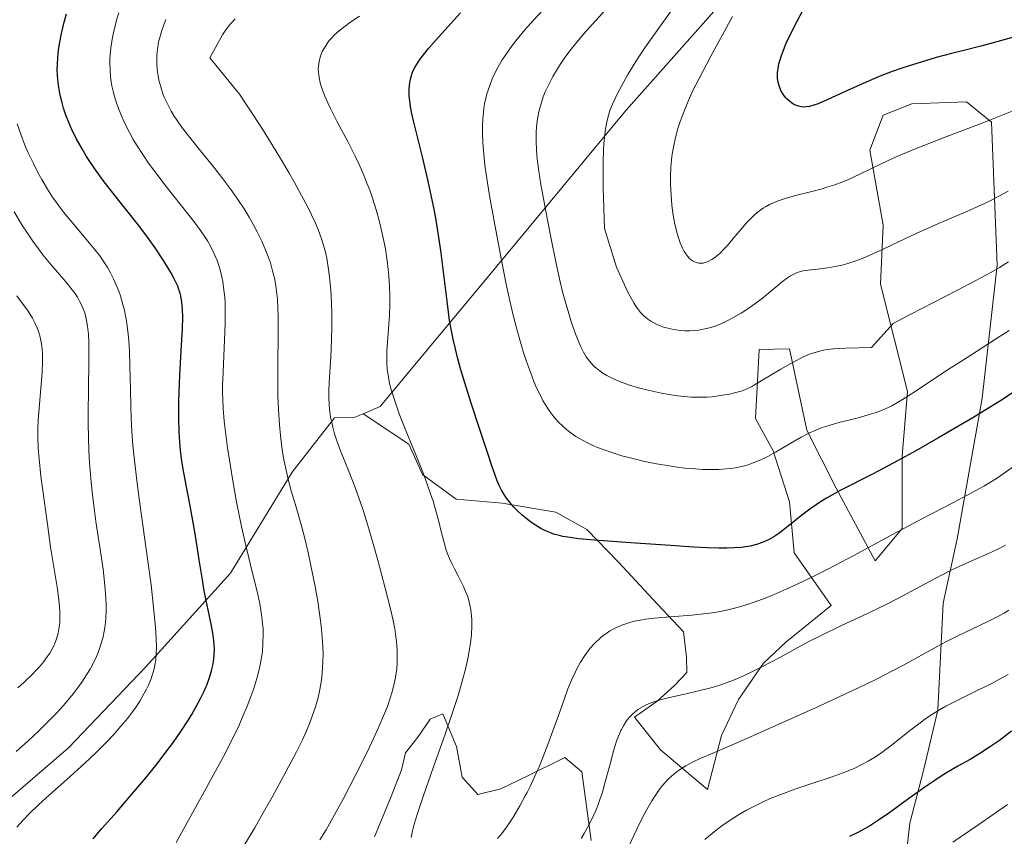
# Model space of a CAD drawing. Units: metres. Extents: x 638644 to 642125, y 4704366 to 4706734.
# Drawn here: x 641152 to 641397, y 4705190 to 4705394 of the extents above; entities that cross this region are included whole.
import ezdxf

# ---------------------------------------------------------------- set-up
doc = ezdxf.new("R2010")
doc.units = ezdxf.units.M
doc.header["$MEASUREMENT"] = 0
for name, color, linetype, lineweight in [('Arbolado forestal CxS', 92, 'Continuous', 0), ('Curva de nivel maestra', 36, 'Continuous', 30), ('Curva de nivel normal', 36, 'Continuous', 0), ('Matorral CxS', 135, 'Continuous', 0)]:
    doc.layers.add(name, color=color, linetype=linetype, lineweight=lineweight)

# ---------------------------------------------------------------- blocks, each defined once
blk = doc.blocks.new('*U161')
at = {"layer": 'Curva de nivel normal', "color": 36, "linetype": 'Continuous', "lineweight": 0}
for points in [[(641398.18, 4705230.45, 830), (641396.07, 4705229.23, 830), (641394.17, 4705228.22, 830), (641390.86, 4705226.57, 830), (641385.69, 4705224.05, 830), (641382.69, 4705222.52, 830), (641381.12, 4705221.64, 830), (641379.4, 4705220.58, 830), (641377.72, 4705219.46, 830), (641376.27, 4705218.41, 830), (641373.68, 4705216.39, 830), (641369.43, 4705213, 830), (641366.76, 4705210.99, 830), (641365.21, 4705209.94, 830), (641363.37, 4705208.85, 830), (641361.46, 4705207.83, 830), (641360.01, 4705207.13, 830), (641358.8, 4705206.61, 830), (641356.9, 4705205.85, 830), (641354.14, 4705204.88, 830), (641349.56, 4705203.35, 830), (641345.09, 4705201.85, 830), (641342.91, 4705201.07, 830), (641339, 4705199.5, 830), (641337.22, 4705198.73, 830), (641333.06, 4705196.61, 830), (641331.1, 4705195.46, 830), (641328.72, 4705193.94, 830), (641326.92, 4705192.7, 830), (641325.81, 4705191.88, 830), (641324.48, 4705190.82, 830), (641322.71, 4705189.32, 830)], [(641191.03, 4705188.55, 830), (641198.58, 4705202.15, 830), (641202.84, 4705210.02, 830), (641204.9, 4705214.05, 830), (641206.73, 4705217.84, 830), (641207.7, 4705220.01, 830), (641208.75, 4705222.5, 830), (641209.7, 4705224.94, 830), (641210.4, 4705226.97, 830), (641211.17, 4705229.44, 830), (641211.59, 4705231.01, 830), (641212.01, 4705232.86, 830), (641212.33, 4705234.66, 830), (641212.53, 4705236.16, 830), (641212.68, 4705238.24, 830), (641212.73, 4705240.4, 830), (641212.69, 4705241.9, 830), (641212.6, 4705243.05, 830), (641212.42, 4705244.7, 830), (641212.16, 4705246.47, 830), (641211.88, 4705248.01, 830), (641211.29, 4705250.77, 830), (641210.03, 4705256.02, 830), (641208.51, 4705262.24, 830), (641207.36, 4705267.28, 830), (641206.68, 4705270.49, 830), (641206.03, 4705273.84, 830), (641205.18, 4705278.64, 830), (641204.57, 4705282.29, 830), (641203.88, 4705286.85, 830), (641203.33, 4705290.91, 830), (641203.04, 4705293.56, 830), (641202.78, 4705296.65, 830), (641202.66, 4705298.81, 830), (641202.62, 4705300.63, 830), (641202.63, 4705302.33, 830), (641202.74, 4705305.73, 830), (641203.22, 4705315.82, 830), (641203.28, 4705318.12, 830), (641203.3, 4705320.68, 830), (641203.24, 4705322.95, 830), (641203.15, 4705324.43, 830), (641202.97, 4705326.2, 830), (641202.68, 4705328.29, 830), (641202.45, 4705329.5, 830), (641202.11, 4705330.92, 830), (641201.7, 4705332.33, 830), (641201.28, 4705333.53, 830), (641200.55, 4705335.25, 830), (641199.64, 4705337.09, 830), (641198.89, 4705338.42, 830), (641198.23, 4705339.46, 830), (641197.16, 4705341.01, 830), (641195.54, 4705343.17, 830), (641192.71, 4705346.75, 830), (641189.79, 4705350.4, 830), (641188.3, 4705352.29, 830), (641184.19, 4705357.81, 830), (641181.36, 4705362.12, 830), (641180.4, 4705363.71, 830), (641179.43, 4705365.46, 830), (641178.23, 4705367.83, 830), (641177.26, 4705369.98, 830), (641176.68, 4705371.42, 830), (641176.12, 4705373.05, 830), (641175.64, 4705374.65, 830), (641175.36, 4705375.77, 830), (641175.08, 4705377.09, 830), (641174.92, 4705378.08, 830), (641174.76, 4705379.3, 830), (641174.63, 4705380.99, 830), (641174.57, 4705382.66, 830), (641174.58, 4705383.73, 830), (641174.65, 4705384.82, 830), (641174.82, 4705386.54, 830), (641175.03, 4705388.12, 830), (641175.12, 4705388.65, 830), (641175.38, 4705389.94, 830), (641175.87, 4705392.03, 830), (641176.25, 4705393.44, 830), (641176.81, 4705395.23, 830)]]:
    blk.add_polyline3d(points, dxfattribs=at)
blk = doc.blocks.new('*U171')
at = {"layer": 'Curva de nivel normal', "color": 36, "linetype": 'Continuous', "lineweight": 0}
blk.add_polyline3d([(641151.65, 4705227.11, 810), (641153.19, 4705228.49, 810), (641155.07, 4705230.3, 810), (641156.47, 4705231.73, 810), (641156.85, 4705232.14, 810), (641157.47, 4705232.87, 810), (641158.36, 4705233.99, 810), (641159.13, 4705235.05, 810), (641159.58, 4705235.71, 810), (641159.96, 4705236.36, 810), (641160.5, 4705237.38, 810), (641160.97, 4705238.41, 810), (641161.31, 4705239.32, 810), (641161.68, 4705240.69, 810), (641161.96, 4705242.23, 810), (641162.08, 4705243.39, 810), (641162.12, 4705244.34, 810), (641162.11, 4705245.8, 810), (641162.02, 4705247.44, 810), (641161.87, 4705248.94, 810), (641161.49, 4705251.67, 810), (641160.69, 4705256.64, 810), (641159.82, 4705262.14, 810), (641159, 4705267.85, 810), (641158.19, 4705273.89, 810), (641157.41, 4705279.82, 810), (641156.94, 4705284.12, 810), (641156.75, 4705286.84, 810), (641156.66, 4705289.53, 810), (641156.66, 4705291.51, 810), (641156.73, 4705293.81, 810), (641156.92, 4705296.71, 810), (641157.67, 4705305.75, 810), (641157.8, 4705308.42, 810), (641157.79, 4705310.27, 810), (641157.72, 4705311.45, 810), (641157.56, 4705312.77, 810), (641157.32, 4705314.02, 810), (641157.14, 4705314.81, 810), (641156.89, 4705315.58, 810), (641156.43, 4705316.8, 810), (641155.86, 4705318.06, 810), (641155.27, 4705319.18, 810), (641154.2, 4705320.9, 810), (641152.83, 4705322.88, 810), (641151.42, 4705324.75, 810)], dxfattribs=at)
blk = doc.blocks.new('*U173')
at = {"layer": 'Curva de nivel normal', "color": 36, "linetype": 'Continuous', "lineweight": 0}
for points in [[(641398.39, 4705246.42, 835), (641397.22, 4705245.74, 835), (641395.46, 4705244.78, 835), (641393.03, 4705243.55, 835), (641389.15, 4705241.71, 835), (641385.32, 4705239.88, 835), (641383.04, 4705238.74, 835), (641381.49, 4705237.93, 835), (641371.96, 4705232.67, 835), (641364.95, 4705229.03, 835), (641361.16, 4705227.17, 835), (641357.57, 4705225.49, 835), (641351.13, 4705222.54, 835), (641341.85, 4705218.35, 835), (641332.57, 4705214.23, 835), (641325.13, 4705211.03, 835), (641321.53, 4705209.47, 835), (641319.77, 4705208.64, 835), (641317.95, 4705207.65, 835), (641316.41, 4705206.7, 835), (641315.44, 4705205.99, 835), (641314.39, 4705205.1, 835), (641313.39, 4705204.15, 835), (641312.78, 4705203.49, 835), (641312.18, 4705202.78, 835), (641311.24, 4705201.58, 835), (641310.3, 4705200.23, 835), (641309.49, 4705198.93, 835), (641308.27, 4705196.81, 835), (641306.94, 4705194.29, 835), (641305.75, 4705191.86, 835), (641303.86, 4705187.82, 835)], [(641208.13, 4705188.18, 835), (641210.63, 4705192.27, 835), (641212.43, 4705195.36, 835), (641214.96, 4705199.9, 835), (641218.37, 4705206.18, 835), (641221, 4705211.18, 835), (641222.49, 4705214.18, 835), (641223.51, 4705216.42, 835), (641224.15, 4705217.93, 835), (641224.87, 4705219.81, 835), (641225.73, 4705222.37, 835), (641226.39, 4705224.69, 835), (641226.75, 4705226.25, 835), (641227.08, 4705228.01, 835), (641227.33, 4705229.74, 835), (641227.46, 4705230.85, 835), (641227.54, 4705231.97, 835), (641227.62, 4705233.73, 835), (641227.63, 4705235.57, 835), (641227.59, 4705237.21, 835), (641227.43, 4705239.71, 835), (641227.17, 4705242.51, 835), (641226.84, 4705245.06, 835), (641226.3, 4705248.64, 835), (641225.66, 4705252.31, 835), (641224.71, 4705257.16, 835), (641223.93, 4705260.78, 835), (641222.92, 4705264.95, 835), (641222.09, 4705268.06, 835), (641220.92, 4705272.11, 835), (641219.73, 4705276.21, 835), (641218.96, 4705279.1, 835), (641218.27, 4705282.07, 835), (641217.82, 4705284.34, 835), (641217.38, 4705287.06, 835), (641217.01, 4705289.94, 835), (641216.77, 4705292.6, 835), (641216.52, 4705296.45, 835), (641216.39, 4705299.83, 835), (641216.35, 4705302.67, 835), (641216.38, 4705307.61, 835), (641216.48, 4705315.2, 835), (641216.49, 4705319.49, 835), (641216.42, 4705321.65, 835), (641216.28, 4705323.94, 835), (641216.08, 4705325.94, 835), (641215.9, 4705327.24, 835), (641215.6, 4705328.83, 835), (641215.08, 4705330.98, 835), (641214.52, 4705332.95, 835), (641214.07, 4705334.28, 835), (641213.41, 4705335.96, 835), (641212.38, 4705338.33, 835), (641211.25, 4705340.67, 835), (641210.4, 4705342.28, 835), (641209.21, 4705344.35, 835), (641207.97, 4705346.38, 835), (641206.43, 4705348.74, 835), (641204.91, 4705350.9, 835), (641202.72, 4705353.86, 835), (641200.45, 4705356.77, 835), (641197.15, 4705360.83, 835), (641194.12, 4705364.6, 835), (641192.41, 4705366.84, 835), (641191.3, 4705368.43, 835), (641190.6, 4705369.49, 835), (641189.84, 4705370.79, 835), (641188.89, 4705372.55, 835), (641188.17, 4705374.1, 835), (641187.85, 4705374.85, 835), (641187.22, 4705376.78, 835), (641186.74, 4705378.46, 835), (641186.33, 4705381.16, 835), (641186.24, 4705382.52, 835), (641186.23, 4705383.78, 835), (641186.25, 4705384.59, 835), (641186.32, 4705385.4, 835), (641186.48, 4705386.67, 835), (641186.71, 4705387.98, 835), (641186.98, 4705389.14, 835), (641187.47, 4705390.82, 835), (641188.06, 4705392.5, 835), (641188.53, 4705393.62, 835)]]:
    blk.add_polyline3d(points, dxfattribs=at)
blk = doc.blocks.new('*U175')
at = {"layer": 'Curva de nivel normal', "color": 36, "linetype": 'Continuous', "lineweight": 0}
for points in [[(641398.02, 4705198.01, 820), (641390.89, 4705193.02, 820), (641384.4, 4705188.66, 820)], [(641151.44, 4705192.37, 820), (641152.95, 4705194.11, 820), (641154.46, 4705195.7, 820), (641156.81, 4705197.96, 820), (641159.51, 4705200.42, 820), (641163.85, 4705204.27, 820), (641168.27, 4705208.25, 820), (641171.15, 4705210.97, 820), (641173.76, 4705213.59, 820), (641175.51, 4705215.46, 820), (641177.33, 4705217.54, 820), (641179, 4705219.58, 820), (641180.1, 4705221.03, 820), (641180.92, 4705222.16, 820), (641181.99, 4705223.81, 820), (641183.05, 4705225.57, 820), (641183.72, 4705226.81, 820), (641184.18, 4705227.78, 820), (641184.77, 4705229.2, 820), (641185.29, 4705230.72, 820), (641185.6, 4705231.82, 820), (641185.78, 4705232.72, 820), (641185.98, 4705234.08, 820), (641186.11, 4705235.65, 820), (641186.15, 4705237.16, 820), (641186.1, 4705239.45, 820), (641185.92, 4705242.23, 820), (641185.46, 4705247.11, 820), (641184.82, 4705252.78, 820), (641184.13, 4705258.09, 820), (641182.8, 4705267.64, 820), (641181.7, 4705275.42, 820), (641181.08, 4705280.14, 820), (641180.58, 4705284.52, 820), (641180.28, 4705287.58, 820), (641180.02, 4705290.95, 820), (641179.85, 4705294.25, 820), (641179.75, 4705297.11, 820), (641179.66, 4705301.57, 820), (641179.57, 4705307.24, 820), (641179.45, 4705310.93, 820), (641179.28, 4705313.56, 820), (641179.12, 4705315.29, 820), (641178.89, 4705317.2, 820), (641178.61, 4705319.02, 820), (641178.4, 4705320.16, 820), (641178.19, 4705321.15, 820), (641177.91, 4705322.25, 820), (641177.19, 4705324.72, 820), (641176.79, 4705325.93, 820), (641175.49, 4705328.99, 820), (641174.73, 4705330.46, 820), (641173.94, 4705331.84, 820), (641173.2, 4705333.01, 820), (641172.03, 4705334.69, 820), (641170.69, 4705336.47, 820), (641169.44, 4705337.99, 820), (641167.42, 4705340.37, 820), (641164.83, 4705343.41, 820), (641163.05, 4705345.6, 820), (641161.43, 4705347.76, 820), (641160.32, 4705349.35, 820), (641159.04, 4705351.32, 820), (641157.61, 4705353.7, 820), (641156.63, 4705355.47, 820), (641155.51, 4705357.68, 820), (641154.26, 4705360.34, 820), (641153.43, 4705362.31, 820), (641152.5, 4705364.74, 820), (641151.5, 4705367.62, 820)]]:
    blk.add_polyline3d(points, dxfattribs=at)
blk = doc.blocks.new('*U178')
at = {"layer": 'Curva de nivel normal', "color": 36, "linetype": 'Continuous', "lineweight": 0}
blk.add_polyline3d([(641151.2, 4705211.22, 815), (641154.06, 4705213.77, 815), (641156.89, 4705216.4, 815), (641158.9, 4705218.36, 815), (641161.08, 4705220.63, 815), (641162.98, 4705222.71, 815), (641164.19, 4705224.11, 815), (641165.49, 4705225.71, 815), (641166.7, 4705227.28, 815), (641167.57, 4705228.5, 815), (641168.77, 4705230.34, 815), (641169.62, 4705231.75, 815), (641170.47, 4705233.35, 815), (641171.21, 4705234.9, 815), (641171.62, 4705235.88, 815), (641171.99, 4705236.87, 815), (641172.48, 4705238.41, 815), (641172.86, 4705239.82, 815), (641172.97, 4705240.29, 815), (641173.14, 4705241.18, 815), (641173.29, 4705242.13, 815), (641173.46, 4705243.42, 815), (641173.55, 4705244.55, 815), (641173.62, 4705246.16, 815), (641173.63, 4705247.84, 815), (641173.58, 4705249.36, 815), (641173.42, 4705251.65, 815), (641173.16, 4705254.26, 815), (641172.86, 4705256.65, 815), (641172.21, 4705261.08, 815), (641171.11, 4705268.5, 815), (641170.46, 4705273.2, 815), (641170.14, 4705275.9, 815), (641169.82, 4705279.25, 815), (641169.51, 4705283.26, 815), (641169.34, 4705286.18, 815), (641169.22, 4705289.56, 815), (641169.16, 4705292.96, 815), (641169.15, 4705295.95, 815), (641169.22, 4705301.08, 815), (641169.34, 4705308.87, 815), (641169.32, 4705313.14, 815), (641169.21, 4705315.2, 815), (641169, 4705317.19, 815), (641168.78, 4705318.59, 815), (641168.59, 4705319.45, 815), (641168.29, 4705320.5, 815), (641167.95, 4705321.48, 815), (641167.42, 4705322.68, 815), (641167.03, 4705323.46, 815), (641166.47, 4705324.42, 815), (641165.82, 4705325.39, 815), (641165.18, 4705326.25, 815), (641163.58, 4705328.21, 815), (641159.98, 4705332.46, 815), (641157.91, 4705334.99, 815), (641156.78, 4705336.45, 815), (641155.42, 4705338.33, 815), (641154.03, 4705340.35, 815), (641152.81, 4705342.22, 815), (641150.71, 4705345.65, 815)], dxfattribs=at)
blk = doc.blocks.new('*U187')
at = {"layer": 'Curva de nivel maestra', "color": 36, "linetype": 'Continuous', "lineweight": 30}
for points in [[(641399.08, 4705216.27, 825), (641396.06, 4705214.02, 825), (641393.86, 4705212.5, 825), (641391.16, 4705210.75, 825), (641388.73, 4705209.29, 825), (641385.65, 4705207.55, 825), (641383.3, 4705206.21, 825), (641381.77, 4705205.27, 825), (641379.92, 4705204.06, 825), (641377.43, 4705202.32, 825), (641373.19, 4705199.25, 825), (641368.77, 4705196.06, 825), (641365.96, 4705194.13, 825), (641363.94, 4705192.85, 825), (641362.6, 4705192.07, 825), (641360.98, 4705191.18, 825), (641358.75, 4705190.07, 825)], [(641170.38, 4705189.45, 825), (641172.51, 4705191.96, 825), (641176.34, 4705196.32, 825), (641180.56, 4705201.16, 825), (641183.51, 4705204.66, 825), (641186.33, 4705208.17, 825), (641188.28, 4705210.71, 825), (641190.38, 4705213.58, 825), (641192.4, 4705216.5, 825), (641193.98, 4705218.91, 825), (641194.94, 4705220.47, 825), (641195.99, 4705222.32, 825), (641197.21, 4705224.6, 825), (641198.03, 4705226.28, 825), (641198.46, 4705227.24, 825), (641198.67, 4705227.74, 825), (641199.28, 4705229.39, 825), (641199.88, 4705231.31, 825), (641200.2, 4705232.64, 825), (641200.38, 4705233.68, 825), (641200.53, 4705235.17, 825), (641200.58, 4705236.77, 825), (641200.55, 4705237.93, 825), (641200.47, 4705238.85, 825), (641200.29, 4705240.22, 825), (641199.95, 4705242.14, 825), (641199.29, 4705245.34, 825), (641198.55, 4705248.84, 825), (641198.07, 4705251.29, 825), (641197.59, 4705254.03, 825), (641196.78, 4705259, 825), (641195.68, 4705265.98, 825), (641194.58, 4705272.42, 825), (641193.58, 4705277.6, 825), (641192.89, 4705281.15, 825), (641192.51, 4705283.56, 825), (641192.18, 4705286.19, 825), (641191.99, 4705288.29, 825), (641191.82, 4705290.96, 825), (641191.74, 4705294.24, 825), (641191.73, 4705298.13, 825), (641191.79, 4705301.03, 825), (641191.96, 4705304.92, 825), (641192.32, 4705311.04, 825), (641192.63, 4705316.5, 825), (641192.71, 4705319.45, 825), (641192.67, 4705321.31, 825), (641192.58, 4705322.44, 825), (641192.42, 4705323.64, 825), (641192.2, 4705324.75, 825), (641192.04, 4705325.43, 825), (641191.82, 4705326.09, 825), (641191.45, 4705327.13, 825), (641190.99, 4705328.19, 825), (641190.53, 4705329.13, 825), (641189.74, 4705330.58, 825), (641188.76, 4705332.25, 825), (641187.76, 4705333.82, 825), (641186, 4705336.43, 825), (641183.52, 4705339.93, 825), (641181.72, 4705342.34, 825), (641179.78, 4705344.8, 825), (641176.79, 4705348.53, 825), (641174.4, 4705351.54, 825), (641172.88, 4705353.52, 825), (641171.2, 4705355.82, 825), (641169.71, 4705357.99, 825), (641168.75, 4705359.48, 825), (641167.63, 4705361.37, 825), (641166.21, 4705363.97, 825), (641165.04, 4705366.35, 825), (641164.34, 4705367.95, 825), (641163.64, 4705369.76, 825), (641163.04, 4705371.53, 825), (641162.67, 4705372.81, 825), (641162.28, 4705374.4, 825), (641162.01, 4705375.67, 825), (641161.76, 4705377.3, 825), (641161.6, 4705378.61, 825), (641161.53, 4705379.67, 825), (641161.48, 4705381.1, 825), (641161.49, 4705382.34, 825), (641161.59, 4705384.1, 825), (641161.76, 4705385.93, 825), (641162, 4705387.56, 825), (641162.48, 4705390.06, 825), (641163.16, 4705392.88, 825), (641163.75, 4705395, 825)]]:
    blk.add_polyline3d(points, dxfattribs=at)

msp = doc.modelspace()

# ---------------------------------------------------------------- linework, layer by layer
at = {"layer": 'Arbolado forestal CxS', "color": 92, "linetype": 'Continuous', "lineweight": 0}
for points in [[(641418.4783, 4705471.4723, 885.7044), (641392.8419, 4705452.4665, 883.4088), (641366.6391, 4705430.2709, 879.047), (641334.1277, 4705406.0275, 869.9348), (641303.1219, 4705371.0147, 867.9748), (641270.9291, 4705332.1611, 855.4362), (641241.8293, 4705297.1905, 844.1211), (641237.5943, 4705295.3855, 842.8656), (641235.5333, 4705294.5075, 842.2902), (641230.4531, 4705294.3929, 841.1609), (641219.9469, 4705280.8119, 836.3095), (641204.6115, 4705255.6831, 828.4425), (641183.5169, 4705232.3311, 819.8556), (641164.2593, 4705212.1985, 819.115), (641146.7961, 4705197.1897, 819.4045)], [(641418.4783, 4705471.4723, 885.7044), (641392.8419, 4705452.4665, 883.4088), (641366.6391, 4705430.2709, 879.047), (641334.1277, 4705406.0275, 869.9348), (641303.1219, 4705371.0147, 867.9748), (641270.9291, 4705332.1611, 855.4362), (641241.8293, 4705297.1905, 844.1211), (641237.5943, 4705295.3855, 842.8656)], [(641418.4783, 4705471.4723, 885.7044), (641392.8419, 4705452.4665, 883.4088), (641366.6391, 4705430.2709, 879.047), (641334.1277, 4705406.0275, 869.9348), (641303.1219, 4705371.0147, 867.9748), (641270.9291, 4705332.1611, 855.4362), (641241.8293, 4705297.1905, 844.1211), (641237.5943, 4705295.3855, 842.8656)], [(641372.6573, 4705183.8379, 819.7269), (641373.7197, 4705193.3939, 822.1873), (641377.2389, 4705206.8179, 824.7221), (641380.7301, 4705221.5131, 828.4842), (641382.0525, 4705248.2331, 836.2745), (641385.5169, 4705264.1981, 840.6741), (641391.7395, 4705299.2901, 850.1593), (641395.4639, 4705332.4191, 859.5879), (641394.0515, 4705367.9743, 869.1575), (641387.8545, 4705373.0723, 870.9015), (641374.2525, 4705372.6137, 872.0701), (641367.1333, 4705369.7309, 871.8858), (641363.7911, 4705361.0409, 869.7942), (641367.1329, 4705342.3247, 865.0498), (641366.4637, 4705327.6185, 861.5819), (641373.1483, 4705300.8803, 853.9002), (641371.8111, 4705284.8385, 849.0002), (641371.8107, 4705266.7903, 843.9211), (641365.1255, 4705258.7693, 842.8899), (641355.3759, 4705276.8657, 849.2378), (641348.0709, 4705291.3177, 853.3606), (641343.8163, 4705311.5579, 859.2643), (641336.1953, 4705311.3861, 861.1952), (641335.2989, 4705294.2079, 857.2168), (641339.7257, 4705286.1759, 854.1232), (641343.7357, 4705273.4757, 850.1344), (641344.9255, 4705260.7437, 846.5096), (641354.1083, 4705247.6045, 840.7929), (641342.8711, 4705238.4557, 839.2752), (641337.2659, 4705233.2457, 838.9645), (641331.1099, 4705224.2099, 837.4901), (641326.8577, 4705215.2179, 835.5929), (641323.3393, 4705201.7939, 831.599), (641311.6855, 4705211.6991, 835.2586), (641305.1535, 4705219.8143, 837.9813), (641310.7865, 4705223.7531, 838.8579), (641315.1487, 4705227.6639, 840.0345), (641318.2547, 4705230.9121, 840.7805), (641318.1717, 4705234.7231, 841.7357), (641317.3979, 4705241.0601, 843.3408), (641310.8939, 4705247.9041, 844.9944), (641301.1321, 4705258.4885, 847.6973), (641293.3303, 4705266.5745, 850.1097), (641285.6123, 4705270.8487, 850.9376), (641272.2191, 4705273.0899, 849.8214), (641260.7601, 4705274.1031, 847.1881), (641252.3651, 4705280.2693, 845.1162), (641249.0231, 4705287.8203, 845.1135), (641237.5943, 4705295.3855, 842.8656), (641241.8293, 4705297.1905, 844.1211), (641270.9291, 4705332.1611, 855.4362), (641303.1219, 4705371.0147, 867.9748), (641334.1277, 4705406.0275, 869.9348)], [(641237.5943, 4705295.3855, 842.8656), (641249.0231, 4705287.8203, 845.1135), (641252.3651, 4705280.2693, 845.1162), (641260.7601, 4705274.1031, 847.1881), (641272.2191, 4705273.0899, 849.8214), (641285.6123, 4705270.8487, 850.9376), (641293.3303, 4705266.5745, 850.1097), (641301.1321, 4705258.4885, 847.6973), (641310.8939, 4705247.9041, 844.9944), (641317.3979, 4705241.0601, 843.3408), (641318.1717, 4705234.7231, 841.7357), (641318.2547, 4705230.9121, 840.7805), (641315.1487, 4705227.6639, 840.0345), (641310.7865, 4705223.7531, 838.8579), (641305.1535, 4705219.8143, 837.9813), (641311.6855, 4705211.6991, 835.2586), (641323.3393, 4705201.7939, 831.599), (641326.8577, 4705215.2179, 835.5929), (641331.1099, 4705224.2099, 837.4901), (641337.2659, 4705233.2457, 838.9645), (641342.8711, 4705238.4557, 839.2752), (641354.1083, 4705247.6045, 840.7929), (641344.9255, 4705260.7437, 846.5096), (641343.7357, 4705273.4757, 850.1344), (641339.7257, 4705286.1759, 854.1232), (641335.2989, 4705294.2079, 857.2168), (641336.1953, 4705311.3861, 861.1952), (641343.8163, 4705311.5579, 859.2643), (641348.0709, 4705291.3177, 853.3606), (641355.3759, 4705276.8657, 849.2378), (641365.1255, 4705258.7693, 842.8899), (641371.8107, 4705266.7903, 843.9211), (641371.8111, 4705284.8385, 849.0002), (641373.1483, 4705300.8803, 853.9002), (641366.4637, 4705327.6185, 861.5819), (641367.1329, 4705342.3247, 865.0498), (641363.7911, 4705361.0409, 869.7942), (641367.1333, 4705369.7309, 871.8858), (641374.2525, 4705372.6137, 872.0701), (641387.8545, 4705373.0723, 870.9015), (641394.0515, 4705367.9743, 869.1575), (641395.4639, 4705332.4191, 859.5879), (641391.7395, 4705299.2901, 850.1593), (641385.5169, 4705264.1981, 840.6741), (641382.0525, 4705248.2331, 836.2745), (641380.7301, 4705221.5131, 828.4842), (641377.2389, 4705206.8179, 824.7221), (641373.7197, 4705193.3939, 822.1873), (641372.6573, 4705183.8379, 819.7269)], [(641237.5943, 4705295.3855, 842.8656), (641235.5333, 4705294.5075, 842.2902), (641230.4531, 4705294.3929, 841.1609), (641219.9469, 4705280.8119, 836.3095), (641204.6115, 4705255.6831, 828.4425), (641183.5169, 4705232.3311, 819.8556), (641164.2593, 4705212.1985, 819.115), (641146.7961, 4705197.1897, 819.4045)], [(641240.4437, 4705189.9541, 844.0145), (641244.5869, 4705200.0231, 843.9749), (641247.2029, 4705206.6931, 844.1273), (641248.1621, 4705210.9071, 843.9486), (641251.2539, 4705214.7889, 844.1625), (641254.3321, 4705219.3071, 844.2459), (641257.4803, 4705220.6491, 844.9181), (641260.8361, 4705212.4629, 846.3092), (641262.2721, 4705204.8689, 847.3446), (641266.1799, 4705200.5089, 847.0106), (641271.8681, 4705201.9079, 845.608), (641278.7851, 4705205.2407, 844.8947), (641287.8253, 4705209.7655, 843.6133), (641292.1083, 4705206.1755, 841.9856), (641294.3879, 4705189.0683, 838.2222)], [(641240.4437, 4705189.9541, 844.0145), (641244.5869, 4705200.0231, 843.9749), (641247.2029, 4705206.6931, 844.1273), (641248.1621, 4705210.9071, 843.9486), (641251.2539, 4705214.7889, 844.1625), (641254.3321, 4705219.3071, 844.2459), (641257.4803, 4705220.6491, 844.9181), (641260.8361, 4705212.4629, 846.3092), (641262.2721, 4705204.8689, 847.3446), (641266.1799, 4705200.5089, 847.0106), (641271.8681, 4705201.9079, 845.608), (641278.7851, 4705205.2407, 844.8947), (641287.8253, 4705209.7655, 843.6133), (641292.1083, 4705206.1755, 841.9856), (641294.3879, 4705189.0683, 838.2222)]]:
    msp.add_polyline3d(points, dxfattribs=at)
at = {"layer": 'Curva de nivel maestra', "color": 36, "linetype": 'Continuous', "lineweight": 30}
for points in [[(641399.52, 4705389.21, 875), (641395.37, 4705388.02, 875), (641391.38, 4705386.96, 875), (641387.2, 4705385.89, 875), (641384.1, 4705385.09, 875), (641380.33, 4705384.09, 875), (641377.6, 4705383.31, 875), (641374.63, 4705382.41, 875), (641371.75, 4705381.48, 875), (641369.32, 4705380.61, 875), (641366.06, 4705379.35, 875), (641362.86, 4705378.01, 875), (641358.25, 4705375.92, 875), (641353.31, 4705373.62, 875), (641350.93, 4705372.6, 875), (641349.85, 4705372.22, 875), (641348.78, 4705371.94, 875), (641347.82, 4705371.79, 875), (641347.18, 4705371.77, 875), (641346.7, 4705371.81, 875), (641346.02, 4705371.96, 875), (641345.3, 4705372.22, 875), (641344.78, 4705372.47, 875), (641344.39, 4705372.72, 875), (641343.78, 4705373.21, 875), (641343.1, 4705373.85, 875), (641342.89, 4705374.07, 875), (641342.54, 4705374.51, 875), (641342.04, 4705375.24, 875), (641341.65, 4705375.93, 875), (641341.42, 4705376.43, 875), (641341.19, 4705377.07, 875), (641340.95, 4705377.98, 875), (641340.82, 4705378.86, 875), (641340.78, 4705379.46, 875), (641340.81, 4705380.26, 875), (641340.93, 4705381.4, 875), (641341.14, 4705382.51, 875), (641341.33, 4705383.29, 875), (641341.66, 4705384.35, 875), (641342.24, 4705385.93, 875), (641342.96, 4705387.68, 875), (641343.76, 4705389.4, 875), (641345.57, 4705392.99, 875), (641349, 4705399.57, 875)], [(641399.17, 4705300.54, 850), (641396.94, 4705299.05, 850), (641393.31, 4705296.74, 850), (641389.4, 4705294.33, 850), (641385.89, 4705292.25, 850), (641380.7, 4705289.26, 850), (641375.25, 4705286.17, 850), (641370.82, 4705283.74, 850), (641364.4, 4705280.34, 850), (641356.43, 4705276.22, 850), (641352.99, 4705274.35, 850), (641351.49, 4705273.45, 850), (641350.38, 4705272.72, 850), (641348.83, 4705271.63, 850), (641346.88, 4705270.14, 850), (641344.2, 4705267.97, 850), (641342.26, 4705266.43, 850), (641341.12, 4705265.57, 850), (641339.86, 4705264.73, 850), (641338.73, 4705264.07, 850), (641337.95, 4705263.68, 850), (641336.97, 4705263.27, 850), (641335.54, 4705262.8, 850), (641334.01, 4705262.43, 850), (641332.82, 4705262.22, 850), (641331.79, 4705262.09, 850), (641330.12, 4705261.96, 850), (641328.14, 4705261.89, 850), (641326.2, 4705261.9, 850), (641323.28, 4705261.98, 850), (641319.97, 4705262.16, 850), (641314.12, 4705262.57, 850), (641305.47, 4705263.18, 850), (641297.35, 4705263.73, 850), (641293.25, 4705264.04, 850), (641291.23, 4705264.24, 850), (641289.2, 4705264.51, 850), (641287.37, 4705264.83, 850), (641286.18, 4705265.1, 850), (641285.3, 4705265.34, 850), (641284.1, 4705265.76, 850), (641282.87, 4705266.28, 850), (641281.85, 4705266.81, 850), (641280.51, 4705267.63, 850), (641279.4, 4705268.39, 850), (641278.5, 4705269.08, 850), (641277.21, 4705270.15, 850), (641275.97, 4705271.27, 850), (641275.17, 4705272.07, 850), (641274.28, 4705273.08, 850), (641273.33, 4705274.31, 850), (641272.71, 4705275.23, 850), (641272.08, 4705276.35, 850), (641271.5, 4705277.53, 850), (641271.01, 4705278.64, 850), (641270.38, 4705280.3, 850), (641269.71, 4705282.19, 850), (641268.56, 4705285.69, 850), (641266.7, 4705291.43, 850), (641264.55, 4705298.05, 850), (641262.94, 4705303.12, 850), (641261.98, 4705306.32, 850), (641261.14, 4705309.36, 850), (641260.58, 4705311.53, 850), (641260.03, 4705313.98, 850), (641259.54, 4705316.44, 850), (641259.16, 4705318.63, 850), (641258.6, 4705322.73, 850), (641257.72, 4705330.03, 850), (641256.96, 4705336.03, 850), (641256.42, 4705339.85, 850), (641255.79, 4705343.59, 850), (641255.3, 4705346.31, 850), (641254.67, 4705349.44, 850), (641253.81, 4705353.32, 850), (641252.38, 4705359.34, 850), (641250.95, 4705365.06, 850), (641250.15, 4705368.36, 850), (641249.68, 4705370.54, 850), (641249.43, 4705371.88, 850), (641249.22, 4705373.31, 850), (641249.09, 4705374.61, 850), (641249.04, 4705375.4, 850), (641249.05, 4705376.14, 850), (641249.13, 4705377.25, 850), (641249.3, 4705378.33, 850), (641249.47, 4705379.08, 850), (641249.65, 4705379.66, 850), (641249.94, 4705380.43, 850), (641250.2, 4705381.02, 850), (641250.51, 4705381.61, 850), (641251.73, 4705383.58, 850), (641253.9, 4705386.32, 850), (641256.36, 4705389.15, 850), (641259.51, 4705392.66, 850), (641261.86, 4705395.22, 850)]]:
    msp.add_polyline3d(points, dxfattribs=at)
at = {"layer": 'Curva de nivel normal', "color": 36, "linetype": 'Continuous', "lineweight": 0}
for points in [[(641398.44, 4705316.11, 855), (641395.32, 4705314.1, 855), (641388.66, 4705309.84, 855), (641382.65, 4705305.95, 855), (641375.09, 4705300.96, 855), (641371.91, 4705298.91, 855), (641370.67, 4705298.18, 855), (641369.22, 4705297.39, 855), (641367.28, 4705296.47, 855), (641365.35, 4705295.71, 855), (641363.64, 4705295.15, 855), (641361.22, 4705294.47, 855), (641358.88, 4705293.89, 855), (641356.41, 4705293.28, 855), (641354.69, 4705292.82, 855), (641353.06, 4705292.32, 855), (641351.9, 4705291.93, 855), (641350.49, 4705291.37, 855), (641348.59, 4705290.52, 855), (641346.7, 4705289.57, 855), (641345.07, 4705288.65, 855), (641342.68, 4705287.23, 855), (641340.27, 4705285.79, 855), (641338.58, 4705284.85, 855), (641336.62, 4705283.89, 855), (641334.77, 4705283.12, 855), (641333.46, 4705282.67, 855), (641331.88, 4705282.26, 855), (641330.26, 4705281.92, 855), (641329.17, 4705281.76, 855), (641328.02, 4705281.64, 855), (641326.13, 4705281.52, 855), (641324.07, 4705281.48, 855), (641322.15, 4705281.53, 855), (641319.54, 4705281.7, 855), (641317.73, 4705281.86, 855), (641315.34, 4705282.16, 855), (641312.84, 4705282.54, 855), (641310.62, 4705282.93, 855), (641307.36, 4705283.6, 855), (641304.16, 4705284.36, 855), (641302.04, 4705284.93, 855), (641299.75, 4705285.63, 855), (641297.61, 4705286.37, 855), (641296.18, 4705286.91, 855), (641294.61, 4705287.59, 855), (641293.51, 4705288.1, 855), (641292.23, 4705288.77, 855), (641290.59, 4705289.75, 855), (641289.1, 4705290.77, 855), (641288.23, 4705291.44, 855), (641287.41, 4705292.16, 855), (641286.22, 4705293.35, 855), (641285.09, 4705294.64, 855), (641284.33, 4705295.63, 855), (641283.75, 4705296.46, 855), (641283.01, 4705297.63, 855), (641282.4, 4705298.67, 855), (641281.6, 4705300.22, 855), (641280.81, 4705301.87, 855), (641280.16, 4705303.38, 855), (641279.25, 4705305.72, 855), (641278.29, 4705308.39, 855), (641277.5, 4705310.85, 855), (641276.46, 4705314.35, 855), (641275.63, 4705317.37, 855), (641275, 4705319.91, 855), (641274.17, 4705323.48, 855), (641273.34, 4705327.28, 855), (641272.05, 4705333.64, 855), (641270.37, 4705342.44, 855), (641269.14, 4705349.24, 855), (641268.47, 4705353.41, 855), (641267.93, 4705357.34, 855), (641267.63, 4705360.06, 855), (641267.41, 4705362.97, 855), (641267.32, 4705365.49, 855), (641267.32, 4705367.1, 855), (641267.41, 4705368.86, 855), (641267.56, 4705370.52, 855), (641267.69, 4705371.55, 855), (641267.87, 4705372.55, 855), (641268.17, 4705373.96, 855), (641268.45, 4705375.03, 855), (641269.13, 4705377.11, 855), (641269.76, 4705378.78, 855), (641270.76, 4705380.86, 855), (641271.55, 4705382.34, 855), (641272.25, 4705383.5, 855), (641273.38, 4705385.21, 855), (641274.71, 4705387.07, 855), (641275.98, 4705388.71, 855), (641277.88, 4705390.99, 855), (641280.02, 4705393.4, 855), (641283.49, 4705397.17, 855)], [(641315.62, 4705397.6, 865), (641311.41, 4705391.71, 865), (641307.95, 4705386.77, 865), (641305.94, 4705383.78, 865), (641304.82, 4705382.02, 865), (641303.53, 4705379.89, 865), (641302, 4705377.18, 865), (641300.95, 4705375.17, 865), (641300.35, 4705373.93, 865), (641299.71, 4705372.49, 865), (641299.08, 4705370.9, 865), (641298.68, 4705369.69, 865), (641298.29, 4705368.13, 865), (641297.96, 4705366.39, 865), (641297.77, 4705364.89, 865), (641297.58, 4705362.73, 865), (641297.47, 4705360.88, 865), (641297.39, 4705358.27, 865), (641297.36, 4705354.79, 865), (641297.39, 4705351.62, 865), (641297.69, 4705341.56, 865), (641300.68, 4705331.93, 865), (641303.08, 4705326.58, 865), (641303.53, 4705325.68, 865), (641304.34, 4705324.16, 865), (641305.03, 4705322.98, 865), (641305.55, 4705322.16, 865), (641306.21, 4705321.23, 865), (641306.7, 4705320.6, 865), (641307.34, 4705319.92, 865), (641307.97, 4705319.34, 865), (641308.49, 4705318.95, 865), (641309.21, 4705318.48, 865), (641310, 4705318.04, 865), (641311.2, 4705317.46, 865), (641312.4, 4705316.98, 865), (641313.45, 4705316.66, 865), (641315.01, 4705316.33, 865), (641316.6, 4705316.11, 865), (641317.69, 4705316.04, 865), (641318.95, 4705316.04, 865), (641320.19, 4705316.11, 865), (641321.17, 4705316.22, 865), (641322.66, 4705316.49, 865), (641323.84, 4705316.78, 865), (641325.23, 4705317.22, 865), (641326.64, 4705317.76, 865), (641327.57, 4705318.18, 865), (641328.55, 4705318.66, 865), (641330.12, 4705319.51, 865), (641331.75, 4705320.46, 865), (641333.15, 4705321.36, 865), (641335.11, 4705322.72, 865), (641337.06, 4705324.19, 865), (641338.57, 4705325.41, 865), (641340.44, 4705327, 865), (641342.05, 4705328.34, 865), (641343.02, 4705329.07, 865), (641344.03, 4705329.73, 865), (641344.99, 4705330.25, 865), (641345.68, 4705330.54, 865), (641346.25, 4705330.73, 865), (641347.13, 4705330.95, 865), (641348.43, 4705331.16, 865), (641350.73, 4705331.43, 865), (641353.29, 4705331.74, 865), (641355.17, 4705332.04, 865), (641356.91, 4705332.41, 865), (641357.47, 4705332.54, 865), (641358.55, 4705332.86, 865), (641360.29, 4705333.44, 865), (641362.1, 4705334.13, 865), (641363.79, 4705334.84, 865), (641367.07, 4705336.36, 865), (641372.67, 4705339.05, 865), (641376.39, 4705340.77, 865), (641381.49, 4705343.01, 865), (641387.92, 4705345.75, 865), (641391.6, 4705347.38, 865), (641393.61, 4705348.35, 865), (641395.89, 4705349.54, 865), (641398.19, 4705350.84, 865)], [(641249.55, 4705189.83, 845), (641249.92, 4705191.51, 845), (641250.35, 4705193.14, 845), (641251.15, 4705195.84, 845), (641252.55, 4705200.05, 845), (641255.16, 4705207.46, 845), (641257.96, 4705215.29, 845), (641259.74, 4705220.48, 845), (641261.26, 4705225.21, 845), (641262.2, 4705228.4, 845), (641263.07, 4705231.72, 845), (641263.76, 4705234.77, 845), (641264.14, 4705236.81, 845), (641264.37, 4705238.33, 845), (641264.58, 4705240.42, 845), (641264.68, 4705242.55, 845), (641264.66, 4705244, 845), (641264.59, 4705245.08, 845), (641264.4, 4705246.57, 845), (641264.1, 4705248.11, 845), (641263.82, 4705249.18, 845), (641263.57, 4705249.99, 845), (641263.14, 4705251.13, 845), (641262.64, 4705252.32, 845), (641262.15, 4705253.34, 845), (641261.36, 4705254.86, 845), (641260.35, 4705256.74, 845), (641259.67, 4705258.06, 845), (641259.09, 4705259.33, 845), (641258.71, 4705260.28, 845), (641258.32, 4705261.43, 845), (641257.87, 4705262.97, 845), (641257.17, 4705265.71, 845), (641256.39, 4705268.83, 845), (641255.75, 4705271.17, 845), (641255.02, 4705273.61, 845), (641254.43, 4705275.44, 845), (641253.68, 4705277.61, 845), (641252.65, 4705280.38, 845), (641250.77, 4705285.13, 845), (641248.27, 4705291.24, 845), (641246.62, 4705295.37, 845), (641245.98, 4705297.1, 845), (641244.57, 4705301.44, 845), (641244.22, 4705302.95, 845), (641243.83, 4705304.97, 845), (641243.62, 4705306.51, 845), (641243.52, 4705308.05, 845), (641243.49, 4705309.63, 845), (641243.53, 4705311.07, 845), (641243.66, 4705313.18, 845), (641243.83, 4705315.33, 845), (641244.03, 4705317.78, 845), (641244.16, 4705319.79, 845), (641244.26, 4705322.49, 845), (641244.28, 4705324.66, 845), (641244.2, 4705327.23, 845), (641244.05, 4705329.65, 845), (641243.89, 4705331.33, 845), (641243.62, 4705333.46, 845), (641243.15, 4705336.47, 845), (641242.56, 4705339.53, 845), (641242.06, 4705341.76, 845), (641241.61, 4705343.55, 845), (641240.87, 4705346.19, 845), (641239.97, 4705349.05, 845), (641239.27, 4705351.09, 845), (641238.66, 4705352.69, 845), (641237.73, 4705354.99, 845), (641236.66, 4705357.43, 845), (641235.67, 4705359.51, 845), (641233.89, 4705362.99, 845), (641231.1, 4705368.26, 845), (641229.54, 4705371.27, 845), (641228.8, 4705372.83, 845), (641228.09, 4705374.45, 845), (641227.55, 4705375.84, 845), (641227.24, 4705376.73, 845), (641226.96, 4705377.77, 845), (641226.67, 4705379.14, 845), (641226.5, 4705380.44, 845), (641226.46, 4705381.34, 845), (641226.48, 4705381.86, 845), (641226.5, 4705382.13, 845), (641226.64, 4705383.07, 845), (641226.91, 4705384.17, 845), (641227.18, 4705384.97, 845), (641227.46, 4705385.6, 845), (641227.97, 4705386.55, 845), (641228.63, 4705387.57, 845), (641229.2, 4705388.32, 845), (641229.72, 4705388.92, 845), (641230.59, 4705389.81, 845), (641231.67, 4705390.79, 845), (641232.78, 4705391.69, 845), (641234.53, 4705392.98, 845), (641236.7, 4705394.44, 845)], [(641298.12, 4705396.15, 860), (641294.65, 4705392.37, 860), (641292.46, 4705389.89, 860), (641290.48, 4705387.52, 860), (641289.12, 4705385.81, 860), (641287.71, 4705383.87, 860), (641286.5, 4705382.1, 860), (641285.75, 4705380.91, 860), (641284.88, 4705379.41, 860), (641283.82, 4705377.38, 860), (641282.97, 4705375.54, 860), (641282.48, 4705374.31, 860), (641281.99, 4705372.89, 860), (641281.59, 4705371.5, 860), (641281.37, 4705370.61, 860), (641281.18, 4705369.71, 860), (641280.96, 4705368.28, 860), (641280.79, 4705366.78, 860), (641280.7, 4705365.44, 860), (641280.68, 4705363.38, 860), (641280.77, 4705361.04, 860), (641280.96, 4705358.88, 860), (641281.34, 4705355.79, 860), (641281.85, 4705352.51, 860), (641282.83, 4705347.17, 860), (641284.27, 4705339.79, 860), (641285.7, 4705332.83, 860), (641286.7, 4705328.24, 860), (641287.29, 4705325.75, 860), (641287.9, 4705323.44, 860), (641288.8, 4705320.34, 860), (641289.53, 4705318.04, 860), (641290.51, 4705315.27, 860), (641291.29, 4705313.24, 860), (641291.83, 4705312.02, 860), (641292.49, 4705310.72, 860), (641293.18, 4705309.57, 860), (641293.7, 4705308.82, 860), (641294.4, 4705307.98, 860), (641295.18, 4705307.18, 860), (641295.81, 4705306.62, 860), (641296.64, 4705305.98, 860), (641297.32, 4705305.51, 860), (641298.28, 4705304.94, 860), (641299.79, 4705304.15, 860), (641301.46, 4705303.42, 860), (641302.64, 4705302.96, 860), (641303.97, 4705302.51, 860), (641306.2, 4705301.85, 860), (641308.9, 4705301.16, 860), (641311.93, 4705300.5, 860), (641313.83, 4705300.14, 860), (641315.3, 4705299.92, 860), (641317.38, 4705299.68, 860), (641319.41, 4705299.53, 860), (641320.81, 4705299.48, 860), (641321.89, 4705299.48, 860), (641323.31, 4705299.54, 860), (641324.5, 4705299.62, 860), (641326.1, 4705299.81, 860), (641327.63, 4705300.05, 860), (641328.85, 4705300.29, 860), (641330.39, 4705300.65, 860), (641331.75, 4705301.03, 860), (641332.62, 4705301.34, 860), (641333.52, 4705301.72, 860), (641334.3, 4705302.1, 860), (641335.09, 4705302.55, 860), (641337.14, 4705303.79, 860), (641341.59, 4705306.45, 860), (641344.85, 4705308.33, 860), (641347.12, 4705309.5, 860), (641348.51, 4705310.13, 860), (641349.55, 4705310.5, 860), (641350.98, 4705310.92, 860), (641352.21, 4705311.2, 860), (641353.14, 4705311.37, 860), (641354.65, 4705311.54, 860), (641357.84, 4705311.74, 860), (641364.2, 4705311.9, 860), (641369.57, 4705317.87, 860), (641373.81, 4705320.11, 860), (641385.41, 4705326.09, 860), (641390.19, 4705328.58, 860), (641393.89, 4705330.56, 860), (641396.06, 4705331.79, 860), (641398.33, 4705333.18, 860)], [(641399.66, 4705370.88, 870), (641392.59, 4705368.12, 870), (641382.97, 4705364.41, 870), (641375.29, 4705361.42, 870), (641371.49, 4705359.88, 870), (641369.43, 4705358.97, 870), (641366.42, 4705357.54, 870), (641361.48, 4705355.13, 870), (641358.3, 4705353.65, 870), (641356.83, 4705353.05, 870), (641355.09, 4705352.42, 870), (641353.36, 4705351.86, 870), (641351.87, 4705351.43, 870), (641349.31, 4705350.76, 870), (641345.27, 4705349.75, 870), (641342.67, 4705349.02, 870), (641340.97, 4705348.45, 870), (641339.92, 4705348.02, 870), (641338.82, 4705347.49, 870), (641337.8, 4705346.94, 870), (641337.19, 4705346.56, 870), (641336.6, 4705346.15, 870), (641335.73, 4705345.47, 870), (641334.87, 4705344.74, 870), (641334.15, 4705344.05, 870), (641333.11, 4705342.95, 870), (641331.75, 4705341.39, 870), (641329.79, 4705339.04, 870), (641328.32, 4705337.32, 870), (641327.44, 4705336.35, 870), (641326.48, 4705335.39, 870), (641325.64, 4705334.64, 870), (641325.09, 4705334.21, 870), (641324.43, 4705333.78, 870), (641323.55, 4705333.32, 870), (641322.79, 4705333.04, 870), (641322.29, 4705332.92, 870), (641321.73, 4705332.88, 870), (641321.21, 4705332.89, 870), (641320.8, 4705332.97, 870), (641320.2, 4705333.18, 870), (641319.76, 4705333.4, 870), (641319.26, 4705333.75, 870), (641318.8, 4705334.15, 870), (641318.45, 4705334.54, 870), (641317.95, 4705335.21, 870), (641317.57, 4705335.8, 870), (641317.13, 4705336.65, 870), (641316.57, 4705337.96, 870), (641316.05, 4705339.45, 870), (641315.64, 4705340.91, 870), (641315.16, 4705343.03, 870), (641314.85, 4705344.84, 870), (641314.52, 4705347.36, 870), (641314.3, 4705349.85, 870), (641314.18, 4705352.53, 870), (641314.17, 4705354.48, 870), (641314.26, 4705356.69, 870), (641314.42, 4705358.7, 870), (641314.58, 4705360.07, 870), (641314.87, 4705361.79, 870), (641315.39, 4705364.18, 870), (641315.98, 4705366.41, 870), (641316.46, 4705367.94, 870), (641317.18, 4705369.94, 870), (641318.36, 4705372.82, 870), (641319.74, 4705375.87, 870), (641321.18, 4705378.75, 870), (641324.2, 4705384.42, 870), (641329.62, 4705394.32, 870)], [(641226.88, 4705189.24, 840), (641228.4, 4705191.76, 840), (641230.51, 4705195.43, 840), (641232.66, 4705199.38, 840), (641235.72, 4705205.31, 840), (641238.59, 4705211.05, 840), (641240.31, 4705214.67, 840), (641241.79, 4705217.93, 840), (641242.73, 4705220.14, 840), (641243.65, 4705222.49, 840), (641244.37, 4705224.53, 840), (641244.78, 4705225.86, 840), (641245.2, 4705227.46, 840), (641245.66, 4705229.65, 840), (641245.97, 4705231.82, 840), (641246.1, 4705233.4, 840), (641246.13, 4705234.68, 840), (641246.08, 4705236.63, 840), (641245.94, 4705238.55, 840), (641245.88, 4705239.22, 840), (641245.71, 4705240.47, 840), (641245.49, 4705241.83, 840), (641245.1, 4705243.89, 840), (641244.44, 4705246.8, 840), (641243.13, 4705251.96, 840), (641241.25, 4705258.93, 840), (641239.8, 4705264.13, 840), (641238.8, 4705267.52, 840), (641237.51, 4705271.62, 840), (641236.58, 4705274.4, 840), (641235.62, 4705277.02, 840), (641233.98, 4705281.2, 840), (641232, 4705286.14, 840), (641230.98, 4705288.89, 840), (641230.5, 4705290.37, 840), (641230.05, 4705292.02, 840), (641229.71, 4705293.53, 840), (641229.53, 4705294.54, 840), (641229.35, 4705295.82, 840), (641229.18, 4705297.63, 840), (641229.1, 4705299.5, 840), (641229.11, 4705301.28, 840), (641229.26, 4705304.51, 840), (641229.57, 4705309.51, 840), (641229.74, 4705313.7, 840), (641229.8, 4705317.4, 840), (641229.79, 4705320.08, 840), (641229.71, 4705323.16, 840), (641229.57, 4705326.09, 840), (641229.44, 4705327.86, 840), (641229.27, 4705329.5, 840), (641228.94, 4705331.87, 840), (641228.55, 4705334.11, 840), (641228.21, 4705335.64, 840), (641227.9, 4705336.81, 840), (641227.4, 4705338.48, 840), (641226.84, 4705340.12, 840), (641226.4, 4705341.28, 840), (641225.74, 4705342.81, 840), (641224.77, 4705344.92, 840), (641223.83, 4705346.8, 840), (641222.26, 4705349.78, 840), (641220.51, 4705353, 840), (641219.11, 4705355.47, 840), (641217.04, 4705358.98, 840), (641214.07, 4705363.84, 840), (641212.11, 4705366.94, 840), (641206.82, 4705375, 840), (641199.47, 4705384.07, 840), (641201.74, 4705388.3, 840), (641202.62, 4705389.79, 840), (641203.41, 4705390.98, 840), (641204.17, 4705392.01, 840), (641204.81, 4705392.76, 840), (641205.76, 4705393.73, 840)], [(641399.51, 4705282.25, 845), (641397.2, 4705280.56, 845), (641395.54, 4705279.42, 845), (641394.2, 4705278.57, 845), (641392.2, 4705277.37, 845), (641389.42, 4705275.82, 845), (641384.4, 4705273.21, 845), (641376.88, 4705269.29, 845), (641368.37, 4705264.72, 845), (641359.83, 4705260.1, 845), (641353.49, 4705256.78, 845), (641349.51, 4705254.78, 845), (641345.68, 4705252.93, 845), (641342.95, 4705251.67, 845), (641339.97, 4705250.39, 845), (641337.34, 4705249.31, 845), (641335.62, 4705248.67, 845), (641333.54, 4705247.97, 845), (641330.76, 4705247.14, 845), (641328.05, 4705246.46, 845), (641326.13, 4705246.07, 845), (641324.62, 4705245.81, 845), (641322.39, 4705245.51, 845), (641319.42, 4705245.22, 845), (641311.95, 4705244.66, 845), (641310.05, 4705244.48, 845), (641308.02, 4705244.21, 845), (641306.26, 4705243.91, 845), (641305.13, 4705243.67, 845), (641303.79, 4705243.29, 845), (641302.06, 4705242.69, 845), (641300.56, 4705242.06, 845), (641299.68, 4705241.61, 845), (641298.99, 4705241.21, 845), (641296.99, 4705239.82, 845), (641295.06, 4705238.02, 845), (641294.23, 4705237.08, 845), (641293.64, 4705236.36, 845), (641292.81, 4705235.19, 845), (641291.76, 4705233.52, 845), (641290.98, 4705232.14, 845), (641290.39, 4705230.95, 845), (641289.53, 4705229.05, 845), (641288.62, 4705226.83, 845), (641287.82, 4705224.72, 845), (641286.56, 4705221.16, 845), (641284.89, 4705216.4, 845), (641283.64, 4705212.97, 845), (641282.37, 4705209.71, 845), (641281.42, 4705207.43, 845), (641280.31, 4705204.93, 845), (641279.17, 4705202.52, 845), (641278.42, 4705201.01, 845), (641278, 4705200.23, 845), (641276.62, 4705197.72, 845), (641275.1, 4705195.12, 845), (641274.06, 4705193.49, 845), (641272.89, 4705191.81, 845), (641271.82, 4705190.41, 845), (641271.09, 4705189.54, 845)], [(641397.54, 4705262.65, 840), (641395.52, 4705261.59, 840), (641393.32, 4705260.57, 840), (641389.9, 4705259.09, 840), (641386.36, 4705257.51, 840), (641384.04, 4705256.41, 840), (641381.65, 4705255.19, 840), (641377.39, 4705252.9, 840), (641371.82, 4705249.91, 840), (641368.31, 4705248.1, 840), (641363.4, 4705245.73, 840), (641356.72, 4705242.6, 840), (641351.68, 4705240.18, 840), (641348.76, 4705238.7, 840), (641345.86, 4705237.16, 840), (641341.35, 4705234.7, 840), (641336.89, 4705232.31, 840), (641333.93, 4705230.82, 840), (641331.24, 4705229.59, 840), (641329.84, 4705229, 840), (641326.68, 4705227.86, 840), (641324.48, 4705227.15, 840), (641320.13, 4705226.07, 840), (641317.3, 4705225.44, 840), (641314.68, 4705224.87, 840), (641312.93, 4705224.46, 840), (641311.35, 4705224.04, 840), (641310.27, 4705223.7, 840), (641309.11, 4705223.28, 840), (641308.05, 4705222.83, 840), (641307.35, 4705222.48, 840), (641306.57, 4705222.03, 840), (641306.03, 4705221.67, 840), (641305.4, 4705221.19, 840), (641304.59, 4705220.47, 840), (641303.86, 4705219.7, 840), (641303.42, 4705219.18, 840), (641303.02, 4705218.61, 840), (641302.43, 4705217.66, 840), (641301.93, 4705216.76, 840), (641301.77, 4705216.44, 840), (641301.42, 4705215.64, 840), (641300.81, 4705214.06, 840), (641300.19, 4705212.21, 840), (641299.68, 4705210.45, 840), (641298.92, 4705207.53, 840), (641297.91, 4705203.67, 840), (641297.18, 4705201.1, 840), (641296.59, 4705199.25, 840), (641296.14, 4705198.02, 840), (641295.53, 4705196.51, 840), (641294.59, 4705194.42, 840), (641293.52, 4705192.33, 840), (641292.67, 4705190.81, 840), (641291.91, 4705189.56, 840)]]:
    msp.add_polyline3d(points, dxfattribs=at)
at = {"layer": 'Matorral CxS', "color": 135, "linetype": 'Continuous', "lineweight": 0}
for points in [[(641146.7961, 4705197.1897, 819.4045), (641164.2593, 4705212.1985, 819.115), (641183.5169, 4705232.3311, 819.8556), (641204.6115, 4705255.6831, 828.4425), (641219.9469, 4705280.8119, 836.3095), (641230.4531, 4705294.3929, 841.1609), (641235.5333, 4705294.5075, 842.2902), (641237.5943, 4705295.3855, 842.8656), (641249.0231, 4705287.8203, 845.1135), (641252.3651, 4705280.2693, 845.1162), (641260.7601, 4705274.1031, 847.1881), (641272.2191, 4705273.0899, 849.8214), (641285.6123, 4705270.8487, 850.9376), (641293.3303, 4705266.5745, 850.1097), (641301.1321, 4705258.4885, 847.6973), (641310.8939, 4705247.9041, 844.9944), (641317.3979, 4705241.0601, 843.3408), (641318.1717, 4705234.7231, 841.7357), (641318.2547, 4705230.9121, 840.7805), (641315.1487, 4705227.6639, 840.0345), (641310.7865, 4705223.7531, 838.8579), (641305.1535, 4705219.8143, 837.9813), (641311.6855, 4705211.6991, 835.2586), (641323.3393, 4705201.7939, 831.599), (641326.8577, 4705215.2179, 835.5929), (641331.1099, 4705224.2099, 837.4901), (641337.2659, 4705233.2457, 838.9645), (641342.8711, 4705238.4557, 839.2752), (641354.1083, 4705247.6045, 840.7929), (641344.9255, 4705260.7437, 846.5096), (641343.7357, 4705273.4757, 850.1344), (641339.7257, 4705286.1759, 854.1232), (641335.2989, 4705294.2079, 857.2168), (641336.1953, 4705311.3861, 861.1952), (641343.8163, 4705311.5579, 859.2643), (641348.0709, 4705291.3177, 853.3606), (641355.3759, 4705276.8657, 849.2378), (641365.1255, 4705258.7693, 842.8899), (641371.8107, 4705266.7903, 843.9211), (641371.8111, 4705284.8385, 849.0002), (641373.1483, 4705300.8803, 853.9002), (641366.4637, 4705327.6185, 861.5819), (641367.1329, 4705342.3247, 865.0498), (641363.7911, 4705361.0409, 869.7942), (641367.1333, 4705369.7309, 871.8858), (641374.2525, 4705372.6137, 872.0701), (641387.8545, 4705373.0723, 870.9015), (641394.0515, 4705367.9743, 869.1575), (641395.4639, 4705332.4191, 859.5879), (641391.7395, 4705299.2901, 850.1593), (641385.5169, 4705264.1981, 840.6741), (641382.0525, 4705248.2331, 836.2745), (641380.7301, 4705221.5131, 828.4842), (641377.2389, 4705206.8179, 824.7221), (641373.7197, 4705193.3939, 822.1873), (641372.6573, 4705183.8379, 819.7269)], [(641237.5943, 4705295.3855, 842.8656), (641249.0231, 4705287.8203, 845.1135), (641252.3651, 4705280.2693, 845.1162), (641260.7601, 4705274.1031, 847.1881), (641272.2191, 4705273.0899, 849.8214), (641285.6123, 4705270.8487, 850.9376), (641293.3303, 4705266.5745, 850.1097), (641301.1321, 4705258.4885, 847.6973), (641310.8939, 4705247.9041, 844.9944), (641317.3979, 4705241.0601, 843.3408), (641318.1717, 4705234.7231, 841.7357), (641318.2547, 4705230.9121, 840.7805), (641315.1487, 4705227.6639, 840.0345), (641310.7865, 4705223.7531, 838.8579), (641305.1535, 4705219.8143, 837.9813), (641311.6855, 4705211.6991, 835.2586), (641323.3393, 4705201.7939, 831.599), (641326.8577, 4705215.2179, 835.5929), (641331.1099, 4705224.2099, 837.4901), (641337.2659, 4705233.2457, 838.9645), (641342.8711, 4705238.4557, 839.2752), (641354.1083, 4705247.6045, 840.7929), (641344.9255, 4705260.7437, 846.5096), (641343.7357, 4705273.4757, 850.1344), (641339.7257, 4705286.1759, 854.1232), (641335.2989, 4705294.2079, 857.2168), (641336.1953, 4705311.3861, 861.1952), (641343.8163, 4705311.5579, 859.2643), (641348.0709, 4705291.3177, 853.3606), (641355.3759, 4705276.8657, 849.2378), (641365.1255, 4705258.7693, 842.8899), (641371.8107, 4705266.7903, 843.9211), (641371.8111, 4705284.8385, 849.0002), (641373.1483, 4705300.8803, 853.9002), (641366.4637, 4705327.6185, 861.5819), (641367.1329, 4705342.3247, 865.0498), (641363.7911, 4705361.0409, 869.7942), (641367.1333, 4705369.7309, 871.8858), (641374.2525, 4705372.6137, 872.0701), (641387.8545, 4705373.0723, 870.9015), (641394.0515, 4705367.9743, 869.1575), (641395.4639, 4705332.4191, 859.5879), (641391.7395, 4705299.2901, 850.1593), (641385.5169, 4705264.1981, 840.6741), (641382.0525, 4705248.2331, 836.2745), (641380.7301, 4705221.5131, 828.4842), (641377.2389, 4705206.8179, 824.7221), (641373.7197, 4705193.3939, 822.1873), (641372.6573, 4705183.8379, 819.7269)], [(641237.5943, 4705295.3855, 842.8656), (641235.5333, 4705294.5075, 842.2902), (641230.4531, 4705294.3929, 841.1609), (641219.9469, 4705280.8119, 836.3095), (641204.6115, 4705255.6831, 828.4425), (641183.5169, 4705232.3311, 819.8556), (641164.2593, 4705212.1985, 819.115), (641146.7961, 4705197.1897, 819.4045)], [(641294.3879, 4705189.0683, 838.2222), (641292.1083, 4705206.1755, 841.9856), (641287.8253, 4705209.7655, 843.6133), (641278.7851, 4705205.2407, 844.8947), (641271.8681, 4705201.9079, 845.608), (641266.1799, 4705200.5089, 847.0106), (641262.2721, 4705204.8689, 847.3446), (641260.8361, 4705212.4629, 846.3092), (641257.4803, 4705220.6491, 844.9181), (641254.3321, 4705219.3071, 844.2459), (641251.2539, 4705214.7889, 844.1625), (641248.1621, 4705210.9071, 843.9486), (641247.2029, 4705206.6931, 844.1273), (641244.5869, 4705200.0231, 843.9749), (641240.4437, 4705189.9541, 844.0145)], [(641240.4437, 4705189.9541, 844.0145), (641244.5869, 4705200.0231, 843.9749), (641247.2029, 4705206.6931, 844.1273), (641248.1621, 4705210.9071, 843.9486), (641251.2539, 4705214.7889, 844.1625), (641254.3321, 4705219.3071, 844.2459), (641257.4803, 4705220.6491, 844.9181), (641260.8361, 4705212.4629, 846.3092), (641262.2721, 4705204.8689, 847.3446), (641266.1799, 4705200.5089, 847.0106), (641271.8681, 4705201.9079, 845.608), (641278.7851, 4705205.2407, 844.8947), (641287.8253, 4705209.7655, 843.6133), (641292.1083, 4705206.1755, 841.9856), (641294.3879, 4705189.0683, 838.2222)]]:
    msp.add_polyline3d(points, dxfattribs=at)

# ---------------------------------------------------------------- block references
at = {"layer": 'Curva de nivel maestra', "color": 36, "linetype": 'Continuous', "lineweight": 30}
msp.add_blockref('*U187', (0, 0), dxfattribs=at)
at = {"layer": 'Curva de nivel normal', "color": 36, "linetype": 'Continuous', "lineweight": 0}
for name in ['*U161', '*U175', '*U173', '*U178', '*U171']:
    msp.add_blockref(name, (0, 0), dxfattribs=at)

doc.saveas('drawing.dxf')
